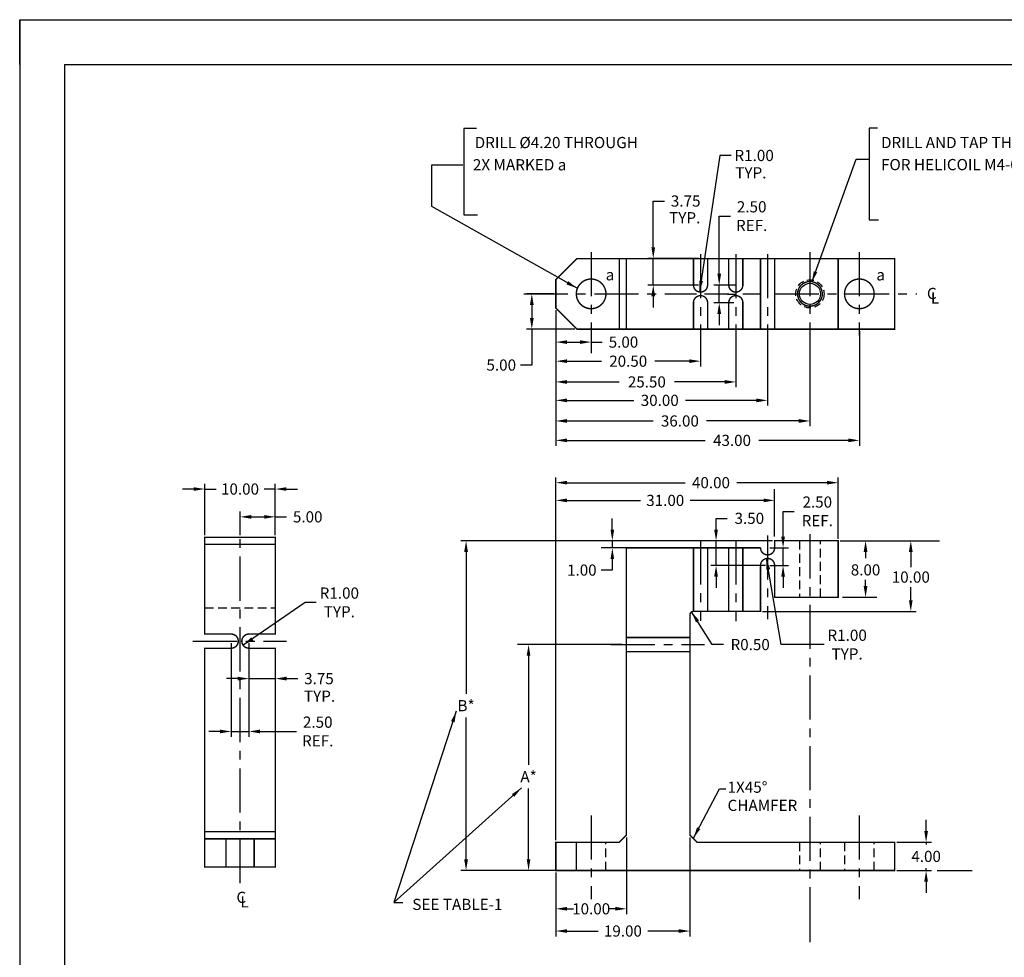
# Model space of a CAD drawing. Extents: x 0 to 279, y 0 to 216.
# Drawn here: x 0 to 140, y 83 to 216 of the extents above; entities that cross this region are included whole.
import ezdxf
from ezdxf.enums import TextEntityAlignment as Align

# ---------------------------------------------------------------- set-up
doc = ezdxf.new("R2010")
doc.units = 0
doc.linetypes.add('CENTER', pattern=[2, 1.25, -0.25, 0.25, -0.25])
doc.linetypes.add('HIDDEN', pattern=[0.375, 0.25, -0.125])
doc.layers.get('0').update_dxf_attribs({"linetype": 'CONTINUOUS'})
doc.layers.get('DEFPOINTS').update_dxf_attribs({"linetype": 'CONTINUOUS'})
doc.layers.add('DIM', color=3, linetype='CONTINUOUS')
doc.layers.add('NON-ADJUSTABLE', color=5, linetype='CONTINUOUS')
doc.styles.add('ROMAND', font='romand', dxfattribs={"width": 0.8})
doc.styles.add('ROMANS', font='romans', dxfattribs={"width": 0.8})
doc.dimstyles.get("Standard").update_dxf_attribs({"dimscale": 0, "dimtxt": 1.5875, "dimasz": 1.5875, "dimexe": 0.75, "dimexo": 0.3, "dimtad": 0, "dimtih": 1, "dimtoh": 1, "dimzin": 0, "dimtxsty": 'STANDARD', "dimcen": 0.09, "dimazin": 3, "dimtfac": 1, "dimtdec": 4, "dimtmove": 0, "dimatfit": 3, "dimtolj": 1, "dimtzin": 0})

# ---------------------------------------------------------------- blocks, each defined once
blk = doc.blocks.new('NASA-CM')
for p, q in [((0, 16.5), (0, 17)), ((0, 17), (22, 17)), ((0, 17), (0, 0)), ((0.5, 16.5), (21.5, 16.5)), ((0.5, 16.5), (0.5, 0.5))]:
    blk.add_line(p, q)
at = {"style": 'ROMAND', "width": 0.9}
blk.add_attdef('3', text='', height=0.25, rotation=90, dxfattribs=at).set_placement((21.839, 7.79), align=Align.CENTER)
blk.add_attdef('2', (21.839, 5.093), '', height=0.25, rotation=90, dxfattribs=at)
for tag, height, style, width, p in [('36', 0.14, 'ROMANS', 0.9, (11.55, 3.251)), ('37', 0.14, 'ROMANS', 0.9, (12.413, 3.251)), ('53', 0.47, 'ROMAND', 0.8, (9.34, 2.799)), ('39', 0.14, 'ROMANS', 0.9, (11.532, 2.84)), ('40', 0.14, 'ROMANS', 0.9, (12.409, 2.84)), ('16', 0.125, 'ROMANS', 0.7, (16.535, 2.792)), ('17', 0.125, 'ROMANS', 0.7, (17.15, 2.792)), ('54', 0.585, 'ROMAND', 0.65, (9.338, 2.216)), ('41', 0.125, 'ROMANS', 1.5, (11.219, 2.553)), ('19', 0.125, 'ROMANS', 0.7, (16.535, 2.418)), ('20', 0.125, 'ROMANS', 0.7, (17.15, 2.418)), ('4', 0.25, 'ROMAND', 0.9, (19.5, 2.285)), ('43', 0.125, 'ROMANS', 1.5, (11.219, 2.37)), ('44', 0.125, 'ROMANS', 1.5, (13.483, 2.37)), ('45', 0.125, 'ROMANS', 1.5, (11.219, 2.178)), ('46', 0.125, 'ROMANS', 1.5, (11.217, 1.988)), ('22', 0.125, 'ROMANS', 0.7, (16.535, 2.044)), ('23', 0.125, 'ROMANS', 0.7, (17.15, 2.044)), ('5', 0.187, 'ROMAND', 0.9, (19.5, 1.901)), ('25', 0.125, 'ROMANS', 0.7, (16.535, 1.67)), ('26', 0.125, 'ROMANS', 0.7, (17.15, 1.67)), ('6', 0.187, 'ROMAND', 0.9, (19.5, 1.504)), ('47', 0.125, 'ROMANS', 1.5, (11.224, 1.519)), ('48', 0.125, 'ROMANS', 1.5, (11.224, 1.324)), ('28', 0.125, 'ROMANS', 0.7, (16.535, 1.292)), ('29', 0.125, 'ROMANS', 0.7, (17.15, 1.292)), ('10', 0.14, 'ROMANS', 0.7, (11.987, 1.056)), ('8', 0.14, 'ROMANS', 0.7, (13.928, 1.056)), ('31', 0.125, 'ROMANS', 0.7, (16.535, 0.918)), ('32', 0.125, 'ROMANS', 0.7, (17.15, 0.918)), ('9', 0.14, 'ROMANS', 0.7, (11.983, 0.806)), ('7', 0.14, 'ROMANS', 0.7, (13.923, 0.806)), ('34', 0.125, 'ROMANS', 0.7, (16.535, 0.544)), ('35', 0.125, 'ROMANS', 0.7, (17.15, 0.544))]:
    blk.add_attdef(tag, text='', height=height, dxfattribs=dict(style=style, width=width)).set_placement(p, align=Align.CENTER)
for tag, p, height, style, width in [('15', (14.999, 2.792), 0.125, 'ROMANS', 0.7), ('42', (12.493, 2.568), 0.1, 'ROMANS', 0.8), ('18', (14.999, 2.418), 0.125, 'ROMANS', 0.7), ('21', (14.999, 2.044), 0.125, 'ROMANS', 0.7), ('24', (14.999, 1.67), 0.125, 'ROMANS', 0.7), ('49', (13.87, 1.338), 0.1, 'ROMANS', 0.8), ('27', (14.999, 1.292), 0.125, 'ROMANS', 0.7), ('1', (18.619, 0.874), 0.25, 'ROMAND', 0.9), ('50', (8.315, 0.955), 0.14, 'ROMANS', 0.7), ('51', (9.893, 0.955), 0.14, 'ROMANS', 0.7), ('30', (14.999, 0.918), 0.125, 'ROMANS', 0.7), ('52', (8.315, 0.638), 0.14, 'ROMANS', 0.7), ('33', (14.999, 0.544), 0.125, 'ROMANS', 0.7), ('11', (17.898, 0.563), 0.14, 'ROMANS', 0.7), ('12', (18.893, 0.563), 0.14, 'ROMANS', 0.7), ('13', (19.828, 0.563), 0.14, 'ROMANS', 0.7), ('14', (20.726, 0.563), 0.14, 'ROMANS', 0.7)]:
    blk.add_attdef(tag, p, '', height=height, dxfattribs=dict(style=style, width=width))
blk = doc.blocks.new('*D2')
at = {"color": 0, "linetype": 'BYBLOCK'}
for p, q in [((89.77, 183.66), (89.77, 190.22)), ((89.77, 190.22), (91.35, 190.22)), ((96.17, 182.07), (89.02, 182.07)), ((89.77, 178.32), (89.77, 182.07)), ((96.17, 178.32), (89.02, 178.32)), ((89.77, 176.74), (89.77, 175.15))]:
    blk.add_line(p, q, dxfattribs=at)
for points in [[(89.5, 183.66), (90.03, 183.66), (89.77, 182.07)], [(89.5, 176.74), (90.03, 176.74), (89.77, 178.32)]]:
    blk.add_solid(points, dxfattribs=at)
at = {"layer": 'DEFPOINTS', "color": 0, "linetype": 'BYBLOCK'}
for p in [(89.77, 182.07), (96.47, 182.07), (96.47, 178.32)]:
    blk.add_point(p, dxfattribs=at)
at = {"color": 0, "linetype": 'BYBLOCK', "insert": (94.36, 190.22), "char_height": 1.587, "attachment_point": 5}
blk.add_mtext('\\A1;3.75', dxfattribs=at)
blk = doc.blocks.new('*D3')
at = {"color": 0, "linetype": 'BYBLOCK'}
for p, q in [((75.97, 174.77), (75.97, 163.85)), ((101.47, 171.77), (101.47, 163.85)), ((77.55, 164.6), (84.94, 164.6)), ((99.89, 164.6), (92.79, 164.6))]:
    blk.add_line(p, q, dxfattribs=at)
for points in [[(77.55, 164.86), (77.55, 164.33), (75.97, 164.6)], [(99.89, 164.86), (99.89, 164.33), (101.47, 164.6)]]:
    blk.add_solid(points, dxfattribs=at)
at = {"layer": 'DEFPOINTS', "color": 0, "linetype": 'BYBLOCK'}
for p in [(75.97, 175.07), (101.47, 172.07), (101.47, 164.6)]:
    blk.add_point(p, dxfattribs=at)
at = {"color": 0, "linetype": 'BYBLOCK', "insert": (88.86, 164.6), "char_height": 1.579, "attachment_point": 5}
blk.add_mtext('\\A1;25.50', dxfattribs=at)
blk = doc.blocks.new('*D4')
at = {"color": 0, "linetype": 'BYBLOCK'}
for p, q in [((75.97, 174.77), (75.97, 155.57)), ((118.97, 171.77), (118.97, 155.57)), ((77.55, 156.32), (97.14, 156.32)), ((117.39, 156.32), (104.73, 156.32))]:
    blk.add_line(p, q, dxfattribs=at)
for points in [[(77.55, 156.59), (77.55, 156.06), (75.97, 156.32)], [(117.39, 156.59), (117.39, 156.06), (118.97, 156.32)]]:
    blk.add_solid(points, dxfattribs=at)
at = {"layer": 'DEFPOINTS', "color": 0, "linetype": 'BYBLOCK'}
for p in [(75.97, 175.07), (118.97, 172.07), (118.97, 156.32)]:
    blk.add_point(p, dxfattribs=at)
at = {"color": 0, "linetype": 'BYBLOCK', "insert": (100.93, 156.32), "char_height": 1.579, "attachment_point": 5}
blk.add_mtext('\\A1;43.00', dxfattribs=at)
blk = doc.blocks.new('*D5')
at = {"color": 0, "linetype": 'BYBLOCK'}
for p, q in [((75.97, 174.77), (75.97, 158.32)), ((111.97, 171.77), (111.97, 158.32)), ((77.55, 159.07), (89.75, 159.07)), ((110.39, 159.07), (97.33, 159.07))]:
    blk.add_line(p, q, dxfattribs=at)
for points in [[(77.55, 159.34), (77.55, 158.81), (75.97, 159.07)], [(110.39, 159.34), (110.39, 158.81), (111.97, 159.07)]]:
    blk.add_solid(points, dxfattribs=at)
at = {"layer": 'DEFPOINTS', "color": 0, "linetype": 'BYBLOCK'}
for p in [(75.97, 175.07), (111.97, 172.07), (111.97, 159.07)]:
    blk.add_point(p, dxfattribs=at)
at = {"color": 0, "linetype": 'BYBLOCK', "insert": (93.54, 159.07), "char_height": 1.579, "attachment_point": 5}
blk.add_mtext('\\A1;36.00', dxfattribs=at)
blk = doc.blocks.new('*D6')
at = {"color": 0, "linetype": 'BYBLOCK'}
for p, q in [((75.97, 174.77), (75.97, 161.24)), ((105.97, 171.77), (105.97, 161.24)), ((77.55, 161.99), (87.02, 161.99)), ((104.39, 161.99), (94.35, 161.99))]:
    blk.add_line(p, q, dxfattribs=at)
for points in [[(77.55, 162.25), (77.55, 161.72), (75.97, 161.99)], [(104.39, 162.25), (104.39, 161.72), (105.97, 161.99)]]:
    blk.add_solid(points, dxfattribs=at)
at = {"layer": 'DEFPOINTS', "color": 0, "linetype": 'BYBLOCK'}
for p in [(75.97, 175.07), (105.97, 172.07), (105.97, 161.99)]:
    blk.add_point(p, dxfattribs=at)
at = {"color": 0, "linetype": 'BYBLOCK', "insert": (90.69, 161.99), "char_height": 1.579, "attachment_point": 5}
blk.add_mtext('\\A1;30.00', dxfattribs=at)
blk = doc.blocks.new('*D7')
at = {"color": 0, "linetype": 'BYBLOCK'}
for p, q in [((75.97, 171.45), (75.97, 168.66)), ((77.55, 170.24), (79.39, 170.24)), ((80.97, 171.45), (80.97, 168.66)), ((80.97, 170.24), (82.55, 170.24))]:
    blk.add_line(p, q, dxfattribs=at)
for points in [[(77.55, 170.5), (77.55, 169.98), (75.97, 170.24)], [(79.39, 170.5), (79.39, 169.98), (80.97, 170.24)]]:
    blk.add_solid(points, dxfattribs=at)
at = {"layer": 'DEFPOINTS', "color": 0, "linetype": 'BYBLOCK'}
for p in [(75.97, 172.07), (80.97, 172.07), (80.97, 170.24)]:
    blk.add_point(p, dxfattribs=at)
at = {"color": 0, "linetype": 'BYBLOCK', "insert": (85.55, 170.24), "char_height": 1.579, "attachment_point": 5}
blk.add_mtext('\\A1;5.00', dxfattribs=at)
blk = doc.blocks.new('*D8')
at = {"color": 0, "linetype": 'BYBLOCK'}
for p, q in [((75.97, 174.77), (75.97, 166.79)), ((96.47, 171.77), (96.47, 166.79)), ((77.55, 167.54), (82.42, 167.54)), ((94.89, 167.54), (90.01, 167.54))]:
    blk.add_line(p, q, dxfattribs=at)
for points in [[(77.55, 167.8), (77.55, 167.28), (75.97, 167.54)], [(94.89, 167.8), (94.89, 167.28), (96.47, 167.54)]]:
    blk.add_solid(points, dxfattribs=at)
at = {"layer": 'DEFPOINTS', "color": 0, "linetype": 'BYBLOCK'}
for p in [(75.97, 175.07), (96.47, 172.07), (96.47, 167.54)]:
    blk.add_point(p, dxfattribs=at)
at = {"color": 0, "linetype": 'BYBLOCK', "insert": (86.22, 167.54), "char_height": 1.579, "attachment_point": 5}
blk.add_mtext('\\A1;20.50', dxfattribs=at)
blk = doc.blocks.new('*D10')
at = {"color": 0, "linetype": 'BYBLOCK'}
for p, q in [((106.67, 142.1), (62.5, 142.1)), ((63.25, 140.53), (63.25, 120.44)), ((63.25, 96.98), (63.25, 117.07)), ((75.67, 95.4), (62.5, 95.4))]:
    blk.add_line(p, q, dxfattribs=at)
for points in [[(62.98, 140.53), (63.51, 140.53), (63.25, 142.1)], [(62.98, 96.98), (63.51, 96.98), (63.25, 95.4)]]:
    blk.add_solid(points, dxfattribs=at)
at = {"layer": 'DEFPOINTS', "color": 0, "linetype": 'BYBLOCK'}
for p in [(106.97, 142.1), (63.25, 95.4), (75.97, 95.4)]:
    blk.add_point(p, dxfattribs=at)
at = {"color": 0, "linetype": 'BYBLOCK', "insert": (63.25, 118.75), "char_height": 1.579, "attachment_point": 5}
blk.add_mtext('\\A1;B*', dxfattribs=at)
blk = doc.blocks.new('*D11')
at = {"color": 0, "linetype": 'BYBLOCK'}
for p, q in [((85.34, 127.4), (70.52, 127.4)), ((72.1, 125.83), (72.1, 110.38)), ((72.1, 96.98), (72.1, 107)), ((85.34, 95.4), (70.52, 95.4))]:
    blk.add_line(p, q, dxfattribs=at)
for points in [[(71.84, 125.83), (72.36, 125.83), (72.1, 127.4)], [(71.84, 96.98), (72.36, 96.98), (72.1, 95.4)]]:
    blk.add_solid(points, dxfattribs=at)
at = {"layer": 'DEFPOINTS', "color": 0, "linetype": 'BYBLOCK'}
for p in [(85.97, 127.4), (72.1, 95.4), (85.97, 95.4)]:
    blk.add_point(p, dxfattribs=at)
at = {"color": 0, "linetype": 'BYBLOCK', "insert": (72.1, 108.69), "char_height": 1.579, "attachment_point": 5}
blk.add_mtext('\\A1;A*', dxfattribs=at)
blk = doc.blocks.new('*D12')
at = {"color": 0, "linetype": 'BYBLOCK'}
for p, q in [((75.97, 99.7), (75.97, 151.08)), ((115.97, 142.4), (115.97, 151.08)), ((77.55, 150.33), (94.28, 150.33)), ((114.39, 150.33), (101.61, 150.33))]:
    blk.add_line(p, q, dxfattribs=at)
for points in [[(77.55, 150.59), (77.55, 150.07), (75.97, 150.33)], [(114.39, 150.59), (114.39, 150.07), (115.97, 150.33)]]:
    blk.add_solid(points, dxfattribs=at)
at = {"layer": 'DEFPOINTS', "color": 0, "linetype": 'BYBLOCK'}
for p in [(115.97, 150.33), (115.97, 142.1), (75.97, 99.4)]:
    blk.add_point(p, dxfattribs=at)
at = {"color": 0, "linetype": 'BYBLOCK', "insert": (97.95, 150.33), "char_height": 1.579, "attachment_point": 5}
blk.add_mtext('\\A1;40.00', dxfattribs=at)
blk = doc.blocks.new('*D13')
at = {"color": 0, "linetype": 'BYBLOCK'}
for p, q in [((75.97, 100.03), (75.97, 149.4)), ((106.97, 142.73), (106.97, 149.4)), ((77.55, 147.82), (87.94, 147.82)), ((105.39, 147.82), (95, 147.82))]:
    blk.add_line(p, q, dxfattribs=at)
for points in [[(77.55, 148.09), (77.55, 147.56), (75.97, 147.82)], [(105.39, 148.09), (105.39, 147.56), (106.97, 147.82)]]:
    blk.add_solid(points, dxfattribs=at)
at = {"layer": 'DEFPOINTS', "color": 0, "linetype": 'BYBLOCK'}
for p in [(106.97, 147.82), (106.97, 142.1), (75.97, 99.4)]:
    blk.add_point(p, dxfattribs=at)
at = {"color": 0, "linetype": 'BYBLOCK', "insert": (91.47, 147.82), "char_height": 1.579, "attachment_point": 5}
blk.add_mtext('\\A1;31.00', dxfattribs=at)
blk = doc.blocks.new('*D14')
at = {"color": 0, "linetype": 'BYBLOCK'}
for p, q in [((94.97, 100.1), (94.97, 86.08)), ((75.97, 95.1), (75.97, 86.08)), ((77.55, 86.83), (81.94, 86.83)), ((93.39, 86.83), (89, 86.83))]:
    blk.add_line(p, q, dxfattribs=at)
for points in [[(77.55, 87.09), (77.55, 86.57), (75.97, 86.83)], [(93.39, 87.09), (93.39, 86.57), (94.97, 86.83)]]:
    blk.add_solid(points, dxfattribs=at)
at = {"layer": 'DEFPOINTS', "color": 0, "linetype": 'BYBLOCK'}
for p in [(94.97, 100.4), (75.97, 95.4), (94.97, 86.83)]:
    blk.add_point(p, dxfattribs=at)
at = {"color": 0, "linetype": 'BYBLOCK', "insert": (85.47, 86.83), "char_height": 1.579, "attachment_point": 5}
blk.add_mtext('\\A1;19.00', dxfattribs=at)
blk = doc.blocks.new('*D15')
at = {"color": 0, "linetype": 'BYBLOCK'}
for p, q in [((85.97, 100.1), (85.97, 89.23)), ((75.97, 95.1), (75.97, 89.23)), ((77.55, 89.98), (78.45, 89.98)), ((84.39, 89.98), (83.49, 89.98))]:
    blk.add_line(p, q, dxfattribs=at)
for points in [[(77.55, 90.25), (77.55, 89.72), (75.97, 89.98)], [(84.39, 90.25), (84.39, 89.72), (85.97, 89.98)]]:
    blk.add_solid(points, dxfattribs=at)
at = {"layer": 'DEFPOINTS', "color": 0, "linetype": 'BYBLOCK'}
for p in [(85.97, 100.4), (75.97, 95.4), (85.97, 89.98)]:
    blk.add_point(p, dxfattribs=at)
at = {"color": 0, "linetype": 'BYBLOCK', "insert": (80.97, 89.98), "char_height": 1.579, "attachment_point": 5}
blk.add_mtext('\\A1;10.00', dxfattribs=at)
blk = doc.blocks.new('*D16')
at = {"color": 0, "linetype": 'BYBLOCK'}
for p, q in [((128.43, 100.98), (128.43, 102.56)), ((124.27, 99.4), (129.18, 99.4)), ((128.43, 99.4), (128.43, 99.09)), ((124.27, 95.4), (129.18, 95.4)), ((128.43, 95.4), (128.43, 95.72)), ((128.43, 93.83), (128.43, 92.25))]:
    blk.add_line(p, q, dxfattribs=at)
for points in [[(128.17, 100.98), (128.69, 100.98), (128.43, 99.4)], [(128.17, 93.83), (128.69, 93.83), (128.43, 95.4)]]:
    blk.add_solid(points, dxfattribs=at)
at = {"layer": 'DEFPOINTS', "color": 0, "linetype": 'BYBLOCK'}
for p in [(123.97, 99.4), (123.97, 95.4), (128.43, 95.4)]:
    blk.add_point(p, dxfattribs=at)
at = {"color": 0, "linetype": 'BYBLOCK', "insert": (128.43, 97.4), "char_height": 1.579, "attachment_point": 5}
blk.add_mtext('\\A1;4.00', dxfattribs=at)
blk = doc.blocks.new('*D17')
at = {"color": 0, "linetype": 'BYBLOCK'}
for p, q in [((98.13, 127.4), (95.2, 132.03)), ((99.71, 127.4), (98.13, 127.4))]:
    blk.add_line(p, q, dxfattribs=at)
blk.add_solid([(96.27, 130.83), (95.82, 130.55), (95.2, 132.03)], dxfattribs=at)
at = {"layer": 'DEFPOINTS', "color": 0, "linetype": 'BYBLOCK'}
for p in [(95.2, 132.03), (95.47, 131.6)]:
    blk.add_point(p, dxfattribs=at)
at = {"color": 0, "linetype": 'BYBLOCK', "insert": (103.5, 127.4), "char_height": 1.579, "attachment_point": 5}
blk.add_mtext('\\A1;R0.50', dxfattribs=at)
blk = doc.blocks.new('*D18')
at = {"color": 0, "linetype": 'BYBLOCK'}
for p, q in [((83.97, 143.68), (83.97, 145.26)), ((106.34, 142.1), (82.39, 142.1)), ((101.84, 141.1), (82.39, 141.1)), ((83.97, 142.1), (83.97, 141.1)), ((83.97, 139.53), (83.97, 137.95)), ((83.97, 137.95), (82.39, 137.95))]:
    blk.add_line(p, q, dxfattribs=at)
for points in [[(83.71, 143.68), (84.23, 143.68), (83.97, 142.1)], [(83.71, 139.53), (84.23, 139.53), (83.97, 141.1)]]:
    blk.add_solid(points, dxfattribs=at)
at = {"layer": 'DEFPOINTS', "color": 0, "linetype": 'BYBLOCK'}
for p in [(83.97, 141.1), (102.47, 141.1), (106.97, 142.1)]:
    blk.add_point(p, dxfattribs=at)
at = {"color": 0, "linetype": 'BYBLOCK', "insert": (79.65, 137.95), "char_height": 1.579, "attachment_point": 5}
blk.add_mtext('\\A1;1.00', dxfattribs=at)
blk = doc.blocks.new('*D19')
at = {"color": 0, "linetype": 'BYBLOCK'}
for p, q in [((116.59, 142.1), (121.43, 142.1)), ((119.85, 140.53), (119.85, 139.63)), ((119.85, 135.68), (119.85, 136.58)), ((116.59, 134.1), (121.43, 134.1))]:
    blk.add_line(p, q, dxfattribs=at)
for points in [[(119.58, 140.53), (120.11, 140.53), (119.85, 142.1)], [(119.58, 135.68), (120.11, 135.68), (119.85, 134.1)]]:
    blk.add_solid(points, dxfattribs=at)
at = {"layer": 'DEFPOINTS', "color": 0, "linetype": 'BYBLOCK'}
for p in [(115.97, 142.1), (115.97, 134.1), (119.85, 134.1)]:
    blk.add_point(p, dxfattribs=at)
at = {"color": 0, "linetype": 'BYBLOCK', "insert": (119.85, 137.98), "char_height": 1.579, "attachment_point": 5}
blk.add_mtext('\\A1;8.00', dxfattribs=at)
blk = doc.blocks.new('*D20')
at = {"color": 0, "linetype": 'BYBLOCK'}
for p, q in [((116.27, 142.1), (127.01, 142.1)), ((126.26, 140.52), (126.26, 138.38)), ((126.26, 133.69), (126.26, 135.54)), ((105.27, 132.1), (127.01, 132.1))]:
    blk.add_line(p, q, dxfattribs=at)
for points in [[(125.99, 140.52), (126.52, 140.52), (126.26, 142.1)], [(125.99, 133.69), (126.52, 133.69), (126.26, 132.1)]]:
    blk.add_solid(points, dxfattribs=at)
at = {"layer": 'DEFPOINTS', "color": 0, "linetype": 'BYBLOCK'}
for p in [(115.97, 142.1), (104.97, 132.1), (126.26, 132.1)]:
    blk.add_point(p, dxfattribs=at)
at = {"color": 0, "linetype": 'BYBLOCK', "insert": (126.26, 136.96), "char_height": 1.587, "attachment_point": 5}
blk.add_mtext('\\A1;10.00', dxfattribs=at)
blk = doc.blocks.new('*D21')
at = {"color": 0, "linetype": 'BYBLOCK'}
for p, q in [((24.64, 149.43), (23.07, 149.43)), ((26.22, 142.89), (26.22, 150.18)), ((26.22, 149.43), (27.82, 149.43)), ((36.22, 149.43), (34.62, 149.43)), ((36.22, 142.89), (36.22, 150.18)), ((37.8, 149.43), (39.38, 149.43))]:
    blk.add_line(p, q, dxfattribs=at)
for points in [[(24.64, 149.69), (24.64, 149.17), (26.22, 149.43)], [(37.8, 149.69), (37.8, 149.17), (36.22, 149.43)]]:
    blk.add_solid(points, dxfattribs=at)
at = {"layer": 'DEFPOINTS', "color": 0, "linetype": 'BYBLOCK'}
for p in [(26.22, 149.43), (26.22, 142.59), (36.22, 142.59)]:
    blk.add_point(p, dxfattribs=at)
at = {"color": 0, "linetype": 'BYBLOCK', "insert": (31.22, 149.43), "char_height": 1.579, "attachment_point": 5}
blk.add_mtext('\\A1;10.00', dxfattribs=at)
blk = doc.blocks.new('*D22')
at = {"color": 0, "linetype": 'BYBLOCK'}
for p, q in [((31.22, 142.89), (31.22, 146.24)), ((32.8, 145.49), (34.64, 145.49)), ((36.22, 142.89), (36.22, 146.24)), ((36.22, 145.49), (37.8, 145.49))]:
    blk.add_line(p, q, dxfattribs=at)
for points in [[(32.8, 145.75), (32.8, 145.23), (31.22, 145.49)], [(34.64, 145.75), (34.64, 145.23), (36.22, 145.49)]]:
    blk.add_solid(points, dxfattribs=at)
at = {"layer": 'DEFPOINTS', "color": 0, "linetype": 'BYBLOCK'}
for p in [(36.22, 145.49), (31.22, 142.59), (36.22, 142.59)]:
    blk.add_point(p, dxfattribs=at)
at = {"color": 0, "linetype": 'BYBLOCK', "insert": (40.81, 145.49), "char_height": 1.579, "attachment_point": 5}
blk.add_mtext('\\A1;5.00', dxfattribs=at)
blk = doc.blocks.new('*D23')
at = {"color": 0, "linetype": 'BYBLOCK'}
for p, q in [((75.67, 177.07), (71.81, 177.07)), ((72.56, 175.49), (72.56, 173.66)), ((78.67, 172.07), (71.81, 172.07)), ((72.56, 172.07), (72.56, 166.99)), ((72.56, 166.99), (70.97, 166.99))]:
    blk.add_line(p, q, dxfattribs=at)
for points in [[(72.3, 175.49), (72.83, 175.49), (72.56, 177.07)], [(72.3, 173.66), (72.83, 173.66), (72.56, 172.07)]]:
    blk.add_solid(points, dxfattribs=at)
at = {"layer": 'DEFPOINTS', "color": 0, "linetype": 'BYBLOCK'}
for p in [(72.56, 177.07), (75.97, 177.07), (78.97, 172.07)]:
    blk.add_point(p, dxfattribs=at)
at = {"color": 0, "linetype": 'BYBLOCK', "insert": (68.23, 166.99), "char_height": 1.587, "attachment_point": 5}
blk.add_mtext('\\A1;5.00', dxfattribs=at)
blk = doc.blocks.new('*D24')
at = {"color": 0, "linetype": 'BYBLOCK'}
for p, q in [((99.12, 179.91), (99.12, 188.08)), ((99.12, 188.08), (100.71, 188.08)), ((101.17, 178.32), (98.37, 178.32)), ((99.12, 175.82), (99.12, 178.32)), ((101.17, 175.82), (98.37, 175.82)), ((99.12, 174.24), (99.12, 172.65))]:
    blk.add_line(p, q, dxfattribs=at)
for points in [[(98.85, 179.91), (99.38, 179.91), (99.12, 178.32)], [(98.85, 174.24), (99.38, 174.24), (99.12, 175.82)]]:
    blk.add_solid(points, dxfattribs=at)
at = {"layer": 'DEFPOINTS', "color": 0, "linetype": 'BYBLOCK'}
for p in [(101.47, 178.32), (99.12, 175.82), (101.47, 175.82)]:
    blk.add_point(p, dxfattribs=at)
at = {"color": 0, "linetype": 'BYBLOCK', "insert": (103.71, 188.08), "char_height": 1.587, "attachment_point": 5}
blk.add_mtext('\\A1;2.50\\PREF.', dxfattribs=at)
blk = doc.blocks.new('*D25')
at = {"color": 0, "linetype": 'BYBLOCK'}
for p, q in [((29.97, 127.59), (29.97, 114.34)), ((32.47, 127.59), (32.47, 114.34)), ((28.39, 115.09), (26.8, 115.09)), ((29.97, 115.09), (32.47, 115.09)), ((34.06, 115.09), (39.22, 115.09))]:
    blk.add_line(p, q, dxfattribs=at)
for points in [[(28.39, 115.36), (28.39, 114.83), (29.97, 115.09)], [(34.06, 115.36), (34.06, 114.83), (32.47, 115.09)]]:
    blk.add_solid(points, dxfattribs=at)
at = {"layer": 'DEFPOINTS', "color": 0, "linetype": 'BYBLOCK'}
for p in [(29.97, 127.89), (32.47, 127.89), (32.47, 115.09)]:
    blk.add_point(p, dxfattribs=at)
at = {"color": 0, "linetype": 'BYBLOCK', "insert": (42.23, 115.09), "char_height": 1.587, "attachment_point": 5}
blk.add_mtext('\\A1;2.50\\PREF.', dxfattribs=at)
blk = doc.blocks.new('*D26')
at = {"color": 0, "linetype": 'BYBLOCK'}
for p, q in [((108.16, 142.68), (108.16, 146.27)), ((108.16, 146.27), (109.74, 146.27)), ((106.27, 141.1), (108.91, 141.1)), ((108.16, 138.6), (108.16, 141.1)), ((106.27, 138.6), (108.91, 138.6)), ((108.16, 137.03), (108.16, 135.45))]:
    blk.add_line(p, q, dxfattribs=at)
for points in [[(107.9, 142.68), (108.43, 142.68), (108.16, 141.1)], [(107.9, 137.03), (108.43, 137.03), (108.16, 138.6)]]:
    blk.add_solid(points, dxfattribs=at)
at = {"layer": 'DEFPOINTS', "color": 0, "linetype": 'BYBLOCK'}
for p in [(105.97, 141.1), (108.16, 141.1), (105.97, 138.6)]:
    blk.add_point(p, dxfattribs=at)
at = {"color": 0, "linetype": 'BYBLOCK', "insert": (113.01, 146.27), "char_height": 1.579, "attachment_point": 5}
blk.add_mtext('\\A1;2.50\\PREF.', dxfattribs=at)
blk = doc.blocks.new('*D27')
at = {"color": 0, "linetype": 'BYBLOCK'}
for p, q in [((98.67, 143.68), (98.67, 145.28)), ((98.67, 145.28), (100.24, 145.28)), ((106.67, 142.1), (97.92, 142.1)), ((98.67, 138.6), (98.67, 142.1)), ((105.67, 138.6), (97.92, 138.6)), ((98.67, 137.03), (98.67, 135.45))]:
    blk.add_line(p, q, dxfattribs=at)
for points in [[(98.4, 143.68), (98.93, 143.68), (98.67, 142.1)], [(98.4, 137.03), (98.93, 137.03), (98.67, 138.6)]]:
    blk.add_solid(points, dxfattribs=at)
at = {"layer": 'DEFPOINTS', "color": 0, "linetype": 'BYBLOCK'}
for p in [(106.97, 142.1), (98.67, 138.6), (105.97, 138.6)]:
    blk.add_point(p, dxfattribs=at)
at = {"color": 0, "linetype": 'BYBLOCK', "insert": (103.38, 145.28), "char_height": 1.579, "attachment_point": 5}
blk.add_mtext('\\A1;3.50', dxfattribs=at)
blk = doc.blocks.new('*D28')
at = {"color": 0, "linetype": 'BYBLOCK'}
for p, q in [((99.2, 196.67), (96.32, 177.34)), ((100.79, 196.67), (99.2, 196.67))]:
    blk.add_line(p, q, dxfattribs=at)
blk.add_solid([(96.29, 178.95), (96.82, 178.87), (96.32, 177.34)], dxfattribs=at)
at = {"layer": 'DEFPOINTS', "color": 0, "linetype": 'BYBLOCK'}
for p in [(96.32, 177.34), (96.47, 178.32)]:
    blk.add_point(p, dxfattribs=at)
at = {"color": 0, "linetype": 'BYBLOCK', "insert": (104.06, 196.67), "char_height": 1.587, "attachment_point": 5}
blk.add_mtext('\\A1;R1.00', dxfattribs=at)
blk = doc.blocks.new('*D29')
at = {"color": 0, "linetype": 'BYBLOCK'}
for p, q in [((107.88, 127.4), (105.8, 139.59)), ((113.97, 127.4), (107.88, 127.4))]:
    blk.add_line(p, q, dxfattribs=at)
blk.add_solid([(106.33, 138.07), (105.8, 137.98), (105.8, 139.59)], dxfattribs=at)
at = {"layer": 'DEFPOINTS', "color": 0, "linetype": 'BYBLOCK'}
for p in [(105.8, 139.59), (105.97, 138.6)]:
    blk.add_point(p, dxfattribs=at)
at = {"color": 0, "linetype": 'BYBLOCK', "insert": (117.24, 127.4), "char_height": 1.587, "attachment_point": 5}
blk.add_mtext('\\A1;R1.00\\PTYP.', dxfattribs=at)
blk = doc.blocks.new('*D30')
at = {"color": 0, "linetype": 'BYBLOCK'}
for p, q in [((40.43, 133.37), (31.65, 127.32)), ((42.02, 133.37), (40.43, 133.37))]:
    blk.add_line(p, q, dxfattribs=at)
blk.add_solid([(32.81, 128.44), (33.11, 128), (31.65, 127.32)], dxfattribs=at)
at = {"layer": 'DEFPOINTS', "color": 0, "linetype": 'BYBLOCK'}
for p in [(31.65, 127.32), (32.47, 127.89)]:
    blk.add_point(p, dxfattribs=at)
at = {"color": 0, "linetype": 'BYBLOCK', "insert": (45.29, 133.37), "char_height": 1.587, "attachment_point": 5}
blk.add_mtext('\\A1;R1.00\\PTYP.', dxfattribs=at)
blk = doc.blocks.new('*D31')
at = {"color": 0, "linetype": 'BYBLOCK'}
for p, q in [((32.47, 127.59), (32.47, 121.83)), ((36.22, 126.59), (36.22, 121.83)), ((30.89, 122.58), (29.3, 122.58)), ((32.47, 122.58), (36.22, 122.58)), ((37.81, 122.58), (39.4, 122.58))]:
    blk.add_line(p, q, dxfattribs=at)
for points in [[(30.89, 122.85), (30.89, 122.32), (32.47, 122.58)], [(37.81, 122.85), (37.81, 122.32), (36.22, 122.58)]]:
    blk.add_solid(points, dxfattribs=at)
at = {"layer": 'DEFPOINTS', "color": 0, "linetype": 'BYBLOCK'}
for p in [(32.47, 127.89), (36.22, 126.89), (36.22, 122.58)]:
    blk.add_point(p, dxfattribs=at)
at = {"color": 0, "linetype": 'BYBLOCK', "insert": (42.4, 122.58), "char_height": 1.587, "attachment_point": 5}
blk.add_mtext('\\A1;3.75', dxfattribs=at)

msp = doc.modelspace()

# ---------------------------------------------------------------- linework, layer by layer
at = {"layer": 'DIM'}
for p, q in [((126.768, 142.105), (130.345, 142.105)), ((130.007, 95.405), (134.935, 95.405)), ((111.967, 92.942), (111.967, 85.27))]:
    msp.add_line(p, q, dxfattribs=at)
at = {"layer": 'DIM', "linetype": 'CONTINUOUS', "flags": 128}
msp.add_lwpolyline([(64.737, 200.506), (62.944, 200.506), (62.944, 188.268), (64.886, 188.268)], dxfattribs=at)
at = {"layer": 'DIM', "linetype": 'CONTINUOUS'}
msp.add_lwpolyline([(121.532, 200.559), (120.38, 200.559), (120.38, 187.577), (121.696, 187.577)], dxfattribs=at)
at = {"layer": 'NON-ADJUSTABLE', "color": 5, "linetype": 'CENTER', "ltscale": 5}
for p, q in [((80.967, 182.995), (80.967, 171.154)), ((111.967, 182.995), (111.967, 171.154)), ((118.967, 182.995), (118.967, 171.154)), ((96.467, 182.71), (96.467, 171.29)), ((101.467, 182.71), (101.467, 171.29)), ((105.967, 182.71), (105.967, 170.869)), ((31.223, 93.602), (31.223, 145.993)), ((105.967, 142.86), (105.967, 131.018)), ((111.967, 143.025), (111.967, 90.844)), ((96.467, 142.163), (96.467, 130.742)), ((101.467, 142.136), (101.467, 130.715)), ((24.553, 127.887), (37.812, 127.887)), ((83.761, 127.405), (97.02, 127.405)), ((80.967, 103.204), (80.967, 91.362)), ((118.967, 103.204), (118.967, 91.362))]:
    msp.add_line(p, q, dxfattribs=at)
at = {"layer": 'NON-ADJUSTABLE'}
for p, q in [((101.526, 178.324), (100.337, 178.324)), ((101.467, 177.004), (100.278, 177.004))]:
    msp.add_line(p, q, dxfattribs=at)
at = {"layer": 'NON-ADJUSTABLE', "linetype": 'CENTER', "ltscale": 5}
for p, q in [((71.426, 177.074), (95.896, 177.074)), ((97.037, 177.074), (100.468, 177.074)), ((102.466, 177.074), (104.967, 177.074)), ((106.967, 177.074), (127.116, 177.074))]:
    msp.add_line(p, q, dxfattribs=at)
at = {"layer": 'NON-ADJUSTABLE', "linetype": 'HIDDEN', "ltscale": 5}
for p, q in [((110.467, 142.105), (110.467, 134.105)), ((113.467, 134.105), (113.467, 142.105)), ((83.067, 95.405), (83.067, 99.405)), ((110.467, 99.405), (110.467, 95.405)), ((113.467, 95.405), (113.467, 99.405)), ((116.867, 99.405), (116.867, 95.405)), ((121.067, 95.405), (121.067, 99.405))]:
    msp.add_line(p, q, dxfattribs=at)
at = {"layer": 'NON-ADJUSTABLE', "color": 5, "linetype": 'HIDDEN', "ltscale": 5}
msp.add_line((26.223, 132.587), (36.223, 132.587), dxfattribs=at)
at = {"layer": 'NON-ADJUSTABLE', "color": 5, "linetype": 'CONTINUOUS', "const_width": 0.2}
msp.add_lwpolyline([(78.967, 172.074), (123.967, 172.074), (123.967, 182.074), (78.967, 182.074), (75.967, 179.074), (75.967, 175.074)], close=True, dxfattribs=at)
at = {"layer": 'NON-ADJUSTABLE', "color": 5, "linetype": 'CONTINUOUS', "const_width": 0.2, "flags": 128}
for points in [[(84.967, 182.074), (84.967, 172.074)], [(85.967, 182.074), (85.967, 172.074)], [(104.967, 172.074), (104.967, 182.074)], [(106.967, 182.074), (106.967, 172.074)], [(115.967, 182.074), (115.967, 172.074)], [(95.468, 141.105), (95.468, 132.105)], [(97.466, 132.105), (97.466, 141.105)], [(100.468, 132.105), (100.468, 141.105)], [(102.466, 141.105), (102.466, 132.105)], [(85.967, 128.405), (94.967, 128.405)], [(94.967, 126.405), (85.967, 126.405)], [(36.223, 100.887), (26.223, 100.887)], [(36.223, 99.887), (26.223, 99.887)]]:
    msp.add_lwpolyline(points, dxfattribs=at)
for points in [[(97.466, 182.074), (97.466, 178.324, -1), (95.468, 178.324), (95.468, 182.074)], [(100.468, 182.074), (100.468, 178.324, 1), (102.466, 178.324), (102.466, 182.074)], [(95.468, 172.074), (95.468, 175.824, -1), (97.466, 175.824), (97.466, 172.074)], [(102.466, 172.074), (102.466, 175.824, 1), (100.468, 175.824), (100.468, 172.074)], [(85.967, 141.105), (104.967, 141.105, 1), (106.967, 141.105), (106.967, 142.105), (115.967, 142.105), (115.967, 134.105), (106.967, 134.105), (106.967, 138.605, 1), (104.967, 138.605), (104.967, 132.105), (95.467, 132.105, 0.4142136), (94.967, 131.605), (94.967, 100.405), (95.967, 99.405), (123.967, 99.405), (123.967, 95.405), (75.967, 95.405), (75.967, 99.405), (84.967, 99.405), (85.967, 100.405), (85.967, 141.105), (95.468, 141.105)]]:
    msp.add_lwpolyline(points, format="xyb", dxfattribs=at)
at = {"layer": 'NON-ADJUSTABLE', "const_width": 0.2}
for points in [[(78.867, 177.074, 1), (83.067, 177.074, 1)], [(110.217, 177.074, 1), (113.717, 177.074, 1)], [(116.867, 177.074, 1), (121.067, 177.074, 1)]]:
    msp.add_lwpolyline(points, format="xyb", close=True, dxfattribs=at)
at = {"layer": 'NON-ADJUSTABLE', "color": 5, "linetype": 'CONTINUOUS', "const_width": 0.2, "flags": 128}
msp.add_lwpolyline([(32.473, 128.887), (36.223, 128.887), (36.223, 142.587), (26.223, 142.587), (26.223, 128.887), (29.973, 128.887, -1), (29.973, 126.887), (26.223, 126.887), (26.223, 95.887), (36.223, 95.887), (36.223, 126.887), (32.473, 126.887, -1)], format="xyb", close=True, dxfattribs=at)
at = {"layer": 'NON-ADJUSTABLE', "color": 5, "linetype": 'CONTINUOUS', "ltscale": 5, "const_width": 0.2, "flags": 128}
msp.add_lwpolyline([(26.223, 141.587), (36.223, 141.587)], dxfattribs=at)
at = {"layer": 'NON-ADJUSTABLE', "color": 5, "linetype": 'CONTINUOUS', "const_width": 0.2}
for points in [[(29.223, 95.887), (29.223, 99.887)], [(33.223, 95.887), (33.223, 99.887)], [(78.867, 95.405), (78.867, 99.405)]]:
    msp.add_lwpolyline(points, dxfattribs=at)
at = {"layer": 'NON-ADJUSTABLE', "linetype": 'HIDDEN', "ltscale": 4}
msp.add_circle((111.967, 177.074), 2, dxfattribs=at)
at = {"layer": 'NON-ADJUSTABLE'}
msp.add_circle((111.967, 177.074), 1.5, dxfattribs=at)

# ---------------------------------------------------------------- block references
at = {"xscale": 12.7, "yscale": 12.7, "zscale": 12.7}
msp.add_blockref('NASA-CM', (0, 0), dxfattribs=at)

# ---------------------------------------------------------------- texts
at = {"linetype": 'CONTINUOUS'}
msp.add_text('SEE TABLE-1', height=1.5875, dxfattribs=at).set_placement((55.628, 89.81))
at = {"layer": 'DIM', "linetype": 'CONTINUOUS'}
for s, p in [('DRILL %%c4.20 THROUGH', (64.468, 197.707)), ('DRILL AND TAP THROUGH', (122.039, 197.707)), ('2X MARKED a', (64.211, 194.561)), ('FOR HELICOIL M4-0.7', (122.039, 194.585))]:
    msp.add_text(s, height=1.5875, dxfattribs=at).set_placement(p)
at = {"layer": 'DIM'}
for p in [(101.386, 193.424), (92.016, 187.057)]:
    msp.add_text('TYP.', height=1.5875, dxfattribs=at).set_placement(p)
at = {"layer": 'DIM', "attachment_point": 1}
for s, insert, char_height in [('C', (128.545, 177.918), 1.587), ('L', (129.112, 177.265), 1.587), ('C', (30.708, 92.391), 1.579), ('L', (31.275, 91.759), 1.579)]:
    msp.add_mtext(s, dxfattribs=dict(at, insert=insert, char_height=char_height))
at = {"layer": 'DIM', "linetype": 'CONTINUOUS', "char_height": 1.5875, "attachment_point": 4}
for s, insert in [('TYP.', (40.277, 119.883)), ('1X45°  ', (100.296, 106.998)), ('CHAMFER', (100.296, 104.422))]:
    msp.add_mtext(s, dxfattribs=dict(at, insert=insert))
at = {"layer": 'NON-ADJUSTABLE'}
for p in [(83.036, 178.98), (121.376, 178.972)]:
    msp.add_text('a', height=1.587, dxfattribs=at).set_placement(p)

# ---------------------------------------------------------------- dimensions: what is measured, and where the dimension line sits
at = {"layer": 'DIM'}
dim = msp.add_radius_dim(center=(96.467, 178.324), mpoint=(96.32, 177.336), dimstyle='STANDARD', dxfattribs=at)
dim.commit()
dim.dimension.update_dxf_attribs({"geometry": '*D28', "text_midpoint": (104.057, 196.665), "dimtype": 164})
dim = msp.add_linear_dim(base=(89.766, 182.074), p1=(96.467, 178.324), p2=(96.467, 182.074), angle=90, dimstyle='STANDARD', dxfattribs=at)
dim.commit()
dim.dimension.update_dxf_attribs({"geometry": '*D2', "text_midpoint": (94.36, 190.222), "dimtype": 160})
dim = msp.add_linear_dim(base=(99.119, 175.824), p1=(101.467, 178.324), p2=(101.467, 175.824), angle=90, text='<>\\PREF.', dimstyle='STANDARD', override={"dimscale": 1}, dxfattribs=at)
dim.commit()
dim.dimension.update_dxf_attribs({"geometry": '*D24', "text_midpoint": (103.713, 188.077), "dimtype": 160})
for base, p1, p2, picture, middle in [((72.562, 177.074), (78.967, 172.074), (75.967, 177.074), '*D23', (68.233, 166.991)), ((126.259, 132.105), (115.967, 142.105), (104.967, 132.105), '*D20', (126.259, 136.961))]:
    dim = msp.add_linear_dim(base=base, p1=p1, p2=p2, angle=90, dimstyle='STANDARD', override={"dimscale": 1}, dxfattribs=at)
    dim.commit()
    dim.dimension.update_dxf_attribs({"geometry": picture, "text_midpoint": middle, "dimtype": 160})
at = {"layer": 'DIM', "linetype": 'CONTINUOUS'}
for base, p1, p2, override, picture, middle in [((101.467, 164.598), (75.967, 175.074), (101.467, 172.074), {"dimscale": 1, "dimtxt": 1.5785, "dimasz": 1.5785, "dimgap": 0.9, "dimcen": 0}, '*D3', (88.863, 164.598)), ((118.967, 156.323), (75.967, 175.074), (118.967, 172.074), {"dimscale": 1, "dimtxt": 1.5785, "dimasz": 1.5785, "dimgap": 0.9, "dimcen": 0}, '*D4', (100.933, 156.323)), ((111.967, 159.075), (75.967, 175.074), (111.967, 172.074), {"dimscale": 1, "dimtxt": 1.5785, "dimasz": 1.5785, "dimgap": 0.9, "dimcen": 0}, '*D5', (93.54, 159.075)), ((105.967, 161.988), (75.967, 175.074), (105.967, 172.074), {"dimscale": 1, "dimtxt": 1.5785, "dimasz": 1.5785, "dimgap": 0.9, "dimcen": 0}, '*D6', (90.685, 161.988)), ((115.967, 150.33), (75.967, 99.405), (115.967, 142.105), {"dimscale": 1, "dimtxt": 1.5785, "dimasz": 1.5785, "dimgap": 0.9, "dimcen": 0}, '*D12', (97.947, 150.33)), ((106.967, 147.823), (75.967, 99.405), (106.967, 142.105), {"dimtxt": 1.5785, "dimasz": 1.5785, "dimexe": 1.5785, "dimexo": 0.625, "dimgap": 0.9, "dimdec": 2, "dimcen": 0}, '*D13', (91.467, 147.823)), ((94.967, 86.83), (75.967, 95.405), (94.967, 100.405), {"dimscale": 1, "dimtxt": 1.5785, "dimasz": 1.5785, "dimgap": 0.9, "dimcen": 0}, '*D14', (85.467, 86.83)), ((85.967, 89.983), (75.967, 95.405), (85.967, 100.405), {"dimscale": 1, "dimtxt": 1.5785, "dimasz": 1.5785, "dimgap": 0.9, "dimcen": 0}, '*D15', (80.967, 89.983))]:
    dim = msp.add_linear_dim(base=base, p1=p1, p2=p2, dimstyle='STANDARD', override=override, dxfattribs=at)
    dim.commit()
    dim.dimension.update_dxf_attribs({"geometry": picture, "text_midpoint": middle, "dimtype": 160})
for base, p1, p2, override, picture, middle in [((96.467, 167.541), (75.967, 175.074), (96.467, 172.074), {"dimscale": 1, "dimtxt": 1.5785, "dimasz": 1.5785, "dimgap": 0.9, "dimcen": 0}, '*D8', (86.217, 167.541)), ((80.967, 170.241), (75.967, 172.074), (80.967, 172.074), {"dimtxt": 1.5785, "dimasz": 1.5785, "dimexe": 1.5785, "dimexo": 0.625, "dimgap": 0.9, "dimdec": 2, "dimcen": 0}, '*D7', (85.55, 170.241)), ((26.223, 149.43), (36.223, 142.587), (26.223, 142.587), {"dimscale": 1, "dimtxt": 1.5785, "dimasz": 1.5785, "dimgap": 0.9, "dimcen": 0}, '*D21', (31.223, 149.43)), ((36.223, 145.49), (31.223, 142.587), (36.223, 142.587), {"dimscale": 1, "dimtxt": 1.5785, "dimasz": 1.5785, "dimgap": 0.9, "dimcen": 0}, '*D22', (40.806, 145.49))]:
    dim = msp.add_linear_dim(base=base, p1=p1, p2=p2, dimstyle='STANDARD', override=override, dxfattribs=at)
    dim.commit()
    dim.dimension.update_dxf_attribs({"geometry": picture, "text_midpoint": middle})
for base, p1, p2, text, override, picture, middle in [((108.163, 141.105), (105.967, 138.605), (105.967, 141.105), '<>\\PREF.', {"dimscale": 1, "dimtxt": 1.5785, "dimasz": 1.5785, "dimgap": 0.9, "dimcen": 0}, '*D26', (113.009, 146.27)), ((72.101, 95.405), (85.967, 127.405), (85.967, 95.405), 'A*', {"dimtxt": 1.5785, "dimasz": 1.5785, "dimexe": 1.5785, "dimexo": 0.625, "dimgap": 0.9, "dimdec": 2, "dimcen": 0}, '*D11', (72.101, 108.692))]:
    dim = msp.add_linear_dim(base=base, p1=p1, p2=p2, angle=90, text=text, dimstyle='STANDARD', override=override, dxfattribs=at)
    dim.commit()
    dim.dimension.update_dxf_attribs({"geometry": picture, "text_midpoint": middle, "dimtype": 160})
for base, p1, p2, override, picture, middle in [((83.971, 141.105), (106.967, 142.105), (102.466, 141.105), {"dimtxt": 1.5785, "dimasz": 1.5785, "dimexe": 1.5785, "dimexo": 0.625, "dimgap": 0.9, "dimdec": 2, "dimcen": 0}, '*D18', (79.651, 137.948)), ((128.428, 95.405), (123.967, 99.405), (123.967, 95.405), {"dimscale": 1, "dimtxt": 1.5785, "dimasz": 1.5785, "dimgap": 0.9, "dimcen": 0}, '*D16', (128.428, 97.405))]:
    dim = msp.add_linear_dim(base=base, p1=p1, p2=p2, angle=90, dimstyle='STANDARD', override=override, dxfattribs=at)
    dim.commit()
    dim.dimension.update_dxf_attribs({"geometry": picture, "text_midpoint": middle})
for base, p1, p2, override, picture, middle in [((98.665, 138.605), (106.967, 142.105), (105.967, 138.605), {"dimscale": 1, "dimtxt": 1.5785, "dimasz": 1.5785, "dimgap": 0.9, "dimcen": 0}, '*D27', (103.38, 145.28)), ((119.847, 134.105), (115.967, 142.105), (115.967, 134.105), {"dimtxt": 1.5785, "dimasz": 1.5785, "dimexe": 1.5785, "dimexo": 0.625, "dimgap": 0.9, "dimdec": 2, "dimcen": 0}, '*D19', (119.847, 137.976))]:
    dim = msp.add_linear_dim(base=base, p1=p1, p2=p2, angle=90, dimstyle='STANDARD', override=override, dxfattribs=at)
    dim.commit()
    dim.dimension.update_dxf_attribs({"geometry": picture, "text_midpoint": middle, "dimtype": 160})
dim = msp.add_linear_dim(base=(63.245, 95.405), p1=(106.967, 142.105), p2=(75.967, 95.405), angle=90, text='B*', dimstyle='STANDARD', override={"dimscale": 1, "dimtxt": 1.5785, "dimasz": 1.5785, "dimgap": 0.9, "dimcen": 0}, dxfattribs=at)
dim.commit()
dim.dimension.update_dxf_attribs({"geometry": '*D10', "text_midpoint": (63.245, 118.755)})
at = {"layer": 'DIM'}
for center, mpoint, picture, middle in [((105.967, 138.605), (105.798, 139.59), '*D29', (117.241, 127.403)), ((32.473, 127.887), (31.65, 127.32), '*D30', (45.286, 133.371))]:
    dim = msp.add_radius_dim(center=center, mpoint=mpoint, text='<>\\PTYP.', dimstyle='STANDARD', override={"dimscale": 1}, dxfattribs=at)
    dim.commit()
    dim.dimension.update_dxf_attribs({"geometry": picture, "text_midpoint": middle, "dimtype": 164})
at = {"layer": 'DIM', "linetype": 'CONTINUOUS'}
dim = msp.add_radius_dim(center=(95.467, 131.605), mpoint=(95.199, 132.027), dimstyle='STANDARD', override={"dimtxt": 1.5785, "dimasz": 1.5785, "dimexe": 1.5785, "dimexo": 0.625, "dimgap": 0.9, "dimdec": 2, "dimcen": 0}, dxfattribs=at)
dim.commit()
dim.dimension.update_dxf_attribs({"geometry": '*D17', "text_midpoint": (103.504, 127.398), "dimtype": 164})
dim = msp.add_linear_dim(base=(32.473, 115.09), p1=(29.973, 127.887), p2=(32.473, 127.887), text='<>\\PREF.', dimstyle='STANDARD', override={"dimscale": 1}, dxfattribs=at)
dim.commit()
dim.dimension.update_dxf_attribs({"geometry": '*D25', "text_midpoint": (42.229, 115.09), "dimtype": 160})
at = {"layer": 'DIM'}
dim = msp.add_linear_dim(base=(36.223, 122.582), p1=(32.473, 127.887), p2=(36.223, 126.887), dimstyle='STANDARD', override={"dimscale": 1}, dxfattribs=at)
dim.commit()
dim.dimension.update_dxf_attribs({"geometry": '*D31', "text_midpoint": (42.404, 122.582), "dimtype": 160})

# ---------------------------------------------------------------- leaders
for points in [[(61.861, 117.976), (52.997, 90.863), (54.29, 90.863)], [(71.094, 107.093), (52.997, 90.863)]]:
    msp.add_leader(points, dimstyle='STANDARD', override={"dimscale": 1})
msp.add_leader([(78.98, 177.863), (58.39, 189.437), (58.39, 195.323), (62.809, 195.323)], dimstyle='STANDARD', dxfattribs=at)
at = {"layer": 'DIM', "linetype": 'CONTINUOUS'}
msp.add_leader([(112.221, 178.706), (118.522, 196.15), (120.44, 196.15)], dimstyle='STANDARD', override={"dimscale": 1}, dxfattribs=at)
at = {"layer": 'DIM'}
msp.add_leader([(95.457, 99.989), (99.173, 106.97), (100.071, 106.97)], dimstyle='STANDARD', override={"dimscale": 1}, dxfattribs=at)

doc.saveas('drawing.dxf')
